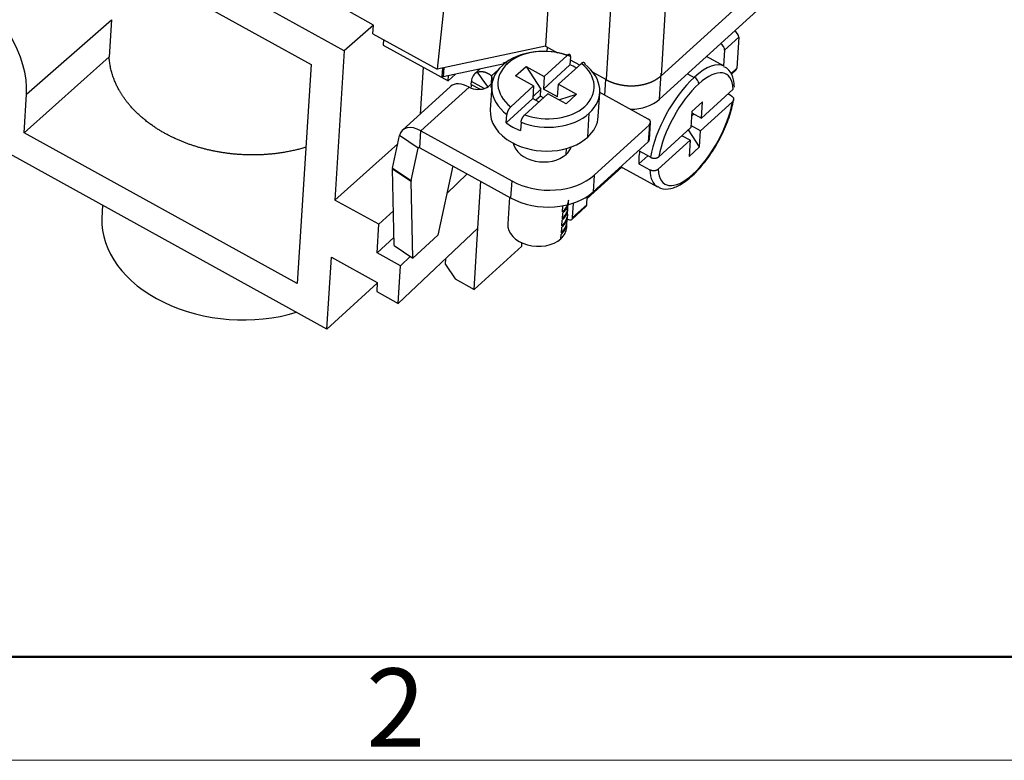
# Model space of a CAD drawing. Units: millimetres. Extents: x 11 to 673, y 29 to 500.
# Drawn here: x 318 to 368, y 185 to 222 of the extents above; entities that cross this region are included whole.
import ezdxf

# ---------------------------------------------------------------- set-up
doc = ezdxf.new("R2010")
doc.units = ezdxf.units.MM
doc.header["$MEASUREMENT"] = 0
doc.layers.add('1', color=7, linetype='Continuous')
doc.layers.add('DIM', color=3, linetype='Continuous', lineweight=15)
doc.layers.add('图框', color=7, linetype='Continuous', lineweight=20)
doc.styles.add('Romans字体', font='romans.shx', dxfattribs={"width": 0.75})

# ---------------------------------------------------------------- blocks, each defined once
blk = doc.blocks.new('A4图框-NEW')
at = {"layer": '图框', "lineweight": 50}
blk.add_line((836.855, 484.035), (1126.929, 484.035), dxfattribs=at)
at = {"layer": '图框', "color": 1, "lineweight": 18}
blk.add_line((833.413, 480.535), (1130.412, 480.535), dxfattribs=at)
at = {"layer": '图框', "color": 6, "insert": (906.025, 483.648), "char_height": 2.652, "width": 2.55791, "attachment_point": 1, "style": 'Romans字体'}
blk.add_mtext('2', dxfattribs=at)

msp = doc.modelspace()

# ---------------------------------------------------------------- linework, layer by layer
at = {"layer": '1', "color": 7, "linetype": 'Continuous', "lineweight": 25}
for p, q in [((334.905, 220.63), (269.136, 256.932)), ((334.018, 206.489), (290.284, 230.628)), ((345.732, 230.31), (345.127, 220.864)), ((315.726, 229.59), (333.214, 219.938)), ((340.626, 229.218), (339.63, 219.689)), ((348.769, 228.634), (348.207, 219.164)), ((351.565, 228.833), (351.002, 219.363)), ((351.002, 219.363), (358.919, 226.568)), ((358.66, 225.218), (350.915, 218.17)), ((336.395, 221.936), (334.877, 222.774)), ((318.76, 218.428), (323.074, 222.209)), ((323.074, 222.209), (322.956, 220.326)), ((336.395, 221.936), (334.905, 220.63)), ((336.355, 221.496), (336.395, 221.936)), ((336.355, 221.496), (339.63, 219.689)), ((336.899, 221.196), (336.882, 220.922)), ((354.944, 221.313), (354.229, 220.662)), ((354.944, 221.313), (354.845, 219.742)), ((334.905, 220.63), (334.429, 213.043)), ((336.882, 220.922), (340.189, 219.096)), ((345.127, 220.864), (339.63, 219.689)), ((345.127, 220.864), (345.736, 220.528)), ((345.217, 220.815), (345.203, 220.59)), ((354.229, 220.662), (354.178, 219.858)), ((318.637, 216.456), (322.956, 220.326)), ((345.061, 219.328), (346.228, 220.389)), ((346.396, 220.34), (346.369, 219.912)), ((346.385, 220.17), (346.859, 219.908)), ((354.208, 219.842), (353.302, 220.342)), ((333.214, 219.938), (332.516, 208.796)), ((338.915, 219.8), (338.766, 217.414)), ((339.887, 219.744), (339.862, 219.343)), ((343.036, 219.974), (339.926, 219.307)), ((339.954, 219.758), (339.926, 219.307)), ((341.815, 219.712), (341.528, 219.451)), ((342.39, 219.353), (342.71, 219.644)), ((343.603, 219.349), (344.139, 219.837)), ((344.139, 219.837), (344.896, 218.68)), ((344.139, 219.837), (345.061, 219.328)), ((345.021, 218.685), (346.369, 219.912)), ((346.949, 219.991), (345.783, 218.929)), ((354.845, 219.742), (354.535, 219.459)), ((354.552, 219.421), (354.807, 219.653)), ((339.926, 219.307), (339.862, 219.343)), ((340.189, 219.096), (340.555, 219.442)), ((340.189, 219.096), (340.206, 219.367)), ((344.525, 218.84), (343.603, 219.349)), ((345.061, 219.328), (345.021, 218.685)), ((347.536, 219.535), (348.207, 219.164)), ((348.145, 218.371), (348.195, 219.171)), ((350.915, 218.17), (350.998, 219.491)), ((352.336, 219.463), (352.673, 219.277)), ((340.308, 218.818), (337.866, 216.595)), ((338.799, 216.562), (341.241, 218.785)), ((341.352, 218.922), (341.361, 219.065)), ((341.352, 218.922), (341.808, 218.67)), ((342.009, 218.707), (341.361, 219.065)), ((342.396, 218.842), (342.32, 217.628)), ((343.358, 217.778), (344.525, 218.84)), ((344.525, 218.84), (344.485, 218.197)), ((344.492, 218.312), (344.896, 218.68)), ((344.874, 218.323), (344.896, 218.68)), ((345.743, 218.286), (345.021, 218.685)), ((345.743, 218.286), (345.783, 218.929)), ((345.783, 218.929), (346.705, 218.42)), ((354.665, 218.684), (353.046, 217.21)), ((318.637, 216.456), (318.76, 218.428)), ((343.136, 216.97), (344.485, 218.197)), ((345.247, 218.441), (344.08, 217.38)), ((344.485, 218.197), (344.792, 218.027)), ((344.874, 218.323), (344.641, 218.111)), ((345.025, 218.239), (344.874, 218.323)), ((346.169, 217.932), (345.247, 218.441)), ((345.858, 218.149), (345.828, 218.121)), ((345.858, 218.149), (346.705, 218.42)), ((346.705, 218.42), (346.169, 217.932)), ((347.809, 217.284), (347.885, 218.498)), ((350.341, 217.159), (347.886, 218.514)), ((354.564, 218.338), (354.39, 218.434)), ((353.097, 218.031), (352.561, 217.543)), ((353.005, 216.567), (354.625, 218.041)), ((353.046, 217.21), (353.097, 218.031)), ((343.136, 216.97), (343.163, 217.399)), ((347.27, 216.239), (347.346, 217.453)), ((352.561, 217.543), (352.509, 216.722)), ((352.547, 217.323), (352.658, 217.424)), ((352.557, 217.48), (353.046, 217.21)), ((343.885, 217), (343.858, 216.572)), ((347.603, 214.316), (350.403, 216.864)), ((350.403, 216.864), (350.349, 216.007)), ((350.408, 216.121), (350.462, 216.978)), ((352.509, 216.722), (350.89, 215.248)), ((353.005, 216.567), (352.517, 216.837)), ((332.516, 208.796), (318.637, 216.456)), ((337.356, 214.671), (337.713, 216.318)), ((338.662, 215.686), (337.713, 216.318)), ((338.745, 215.705), (338.799, 216.562)), ((338.799, 216.562), (343.41, 214.017)), ((352.469, 216.079), (352.054, 216.308)), ((352.954, 215.746), (352.387, 216.611)), ((352.954, 215.746), (353.005, 216.567)), ((337.623, 215.904), (334.429, 213.043)), ((338.304, 214.04), (338.662, 215.686)), ((338.662, 215.686), (338.696, 215.717)), ((338.745, 215.705), (343.356, 213.16)), ((346.178, 215.364), (346.197, 215.668)), ((347.549, 213.459), (350.349, 216.007)), ((350.85, 214.606), (352.469, 216.079)), ((352.469, 216.079), (352.418, 215.258)), ((352.418, 215.258), (352.954, 215.746)), ((349.867, 214.884), (350.322, 215.298)), ((350.469, 215.217), (349.908, 215.527)), ((337.434, 210.728), (337.351, 214.628)), ((337.351, 214.628), (338.299, 213.996)), ((337.356, 214.671), (338.304, 214.04)), ((340.425, 214.778), (339.661, 211.26)), ((347.239, 213.114), (349.006, 214.722)), ((349.061, 214.687), (350.825, 213.713)), ((349.867, 214.884), (350.429, 214.574)), ((340.122, 213.382), (341.139, 214.384)), ((347.603, 214.316), (347.549, 213.459)), ((338.383, 210.097), (338.299, 213.996)), ((341.691, 211.609), (341.84, 213.997)), ((343.41, 214.017), (343.356, 213.16)), ((343.294, 213.194), (343.209, 211.836)), ((347.22, 212.802), (347.246, 213.225)), ((322.616, 212.782), (322.591, 212.123)), ((336.662, 211.81), (334.429, 213.043)), ((345.995, 212.442), (346.013, 212.728)), ((346.246, 212.332), (346.264, 212.618)), ((346.264, 212.618), (346.269, 212.689)), ((346.269, 212.689), (346.276, 212.808)), ((346.466, 212.062), (347.181, 212.713)), ((346.505, 212.151), (346.551, 212.89)), ((346.505, 212.151), (347.22, 212.802)), ((336.662, 211.81), (337.396, 212.493)), ((345.99, 212.371), (345.972, 212.085)), ((346.224, 211.975), (346.242, 212.261)), ((346.242, 212.261), (346.246, 212.332)), ((336.572, 210.363), (336.662, 211.81)), ((345.945, 211.657), (345.928, 211.371)), ((345.95, 211.728), (345.968, 212.014)), ((346.203, 211.648), (346.219, 211.904)), ((346.219, 211.904), (346.224, 211.975)), ((346.231, 212.081), (346.251, 212.07)), ((336.572, 210.363), (337.425, 211.139)), ((341.691, 211.609), (337.644, 207.792)), ((339.661, 211.26), (338.383, 210.097)), ((341.496, 208.502), (341.691, 211.609)), ((345.909, 211.078), (345.923, 211.3)), ((337.434, 210.728), (338.383, 210.097)), ((343.92, 210.707), (341.496, 208.502)), ((343.92, 210.707), (343.931, 210.869)), ((334.018, 206.489), (334.247, 210.148)), ((334.247, 210.148), (336.58, 208.86)), ((337.764, 209.704), (336.572, 210.363)), ((337.764, 209.704), (338.258, 210.18)), ((337.644, 207.792), (337.764, 209.704)), ((340.047, 209.774), (340.066, 210.077)), ((340.047, 209.774), (340.532, 209.034)), ((336.577, 208.817), (334.018, 206.489)), ((336.58, 208.86), (336.551, 208.396)), ((340.532, 209.034), (341.496, 208.502)), ((336.551, 208.396), (337.644, 207.792))]:
    msp.add_line(p, q, dxfattribs=at)
for centre, major_axis, ratio, start_param, end_param in [((314.43, 220.818), (-3.635, 3.994), 0.592572, 3.663026, 5.066374), ((354.703, 221.446), (-0.202, 0.222), 0.592572, 3.663026, 5.148018), ((345.14, 218.67), (-2.745, 0.172), 0.698469, 4.281554, 5.676615), ((345.154, 218.884), (-2.445, 0.153), 0.698469, 4.301901, 5.676615), ((353.988, 220.795), (-0.202, 0.222), 0.592572, 3.663026, 5.148018), ((345.14, 218.67), (-2.745, 0.172), 0.698469, 5.687975, 7.094396), ((345.154, 218.884), (-2.445, 0.153), 0.698469, 5.676615, 7.074049), ((345.14, 218.67), (-2.745, 0.172), 0.698469, 5.676615, 5.687975), ((343.192, 219.77), (0.199, -0.224), 0.587975, 2.099418, 3.670214), ((345.154, 218.884), (-2.445, 0.153), 0.698469, 1.160308, 3.932456), ((345.114, 218.242), (-2.745, 0.172), 0.698469, 4.141552, 4.281554), ((345.14, 218.67), (-2.745, 0.172), 0.698469, 2.546382, 3.952803), ((352.517, 216.777), (-1.691, -3.064), 0.401247, 3.139616, 4.000049), ((352.757, 216.645), (-1.546, -2.802), 0.401247, 2.579129, 4.000049), ((354.605, 219.875), (-0.202, 0.222), 0.592572, 3.141571, 3.663026), ((341.688, 219.192), (0.749, -0.047), 0.698469, 4.117178, 6.685036), ((342.403, 218.49), (-0.875, 0.961), 0.592572, 6.078435, 6.804619), ((352.517, 216.777), (-1.691, -3.064), 0.401247, 4.008832, 5.4507), ((352.517, 216.777), (-1.691, -3.064), 0.401247, 4.000049, 4.008832), ((352.677, 219.078), (-0.201, 0.223), 0.598684, 3.666281, 5.237076), ((341.183, 217.857), (0.875, -0.961), 0.592572, 2.09223, 3.141576), ((345.224, 222.446), (-3.141, -5.691), 0.401247, 5.579629, 5.609327), ((352.757, 216.645), (-1.546, -2.802), 0.401247, 4.000049, 5.438536), ((349.312, 219.055), (1.996, -0.125), 0.698469, 4.821312, 5.687975), ((345.064, 217.456), (2.745, -0.172), 0.698469, 3.141616, 4.117178), ((352.757, 216.645), (-1.546, -2.802), 0.401247, 5.720721, 8.580129), ((345.14, 218.67), (-2.745, 0.172), 0.698469, 1.139961, 2.546382), ((345.064, 217.456), (2.745, -0.172), 0.698469, 5.687975, 6.283208), ((350.162, 216.997), (-0.299, 0.019), 0.698469, 2.546382, 4.117178), ((338.741, 215.634), (-0.875, 0.961), 0.592572, 5.233822, 6.682446), ((345.114, 218.242), (-2.745, 0.172), 0.698469, 0.81121, 0.975586), ((345.114, 218.242), (-2.745, 0.172), 0.698469, 0.975586, 1.139961), ((345.064, 217.456), (2.745, -0.172), 0.698469, 4.117178, 5.687975), ((350.109, 216.14), (-0.299, 0.019), 0.698469, 2.546382, 3.141616), ((338.741, 215.634), (-0.0673, 0.074), 0.592572, 5.233822, 6.682446), ((344.975, 216.028), (1.497, -0.094), 0.698469, 3.32373, 5.687975), ((344.975, 216.028), (1.497, -0.094), 0.698469, 5.687975, 6.101094), ((351.955, 217.087), (-1.691, -3.064), 0.401247, 5.579629, 5.708557), ((351.955, 217.087), (-1.691, -3.064), 0.401247, 5.4507, 5.579629), ((337.534, 214.834), (-0.166, -0.25), 0.313134, 5.609397, 5.86111), ((350.752, 217.751), (1.691, 3.064), 0.401247, 3.062084, 3.141606), ((345.197, 215.644), (-2.994, 0.188), 0.698469, 0.975586, 2.546382), ((352.517, 216.777), (-1.691, -3.064), 0.401247, 5.708557, 6.283187), ((338.483, 214.202), (-0.166, -0.25), 0.313134, 5.609397, 5.86111), ((345.143, 214.786), (-2.994, 0.188), 0.698469, 0.975586, 2.546382), ((346.979, 212.935), (0.202, -0.222), 0.592572, 6.283163, 6.804619), ((329.47, 211.774), (6.875, -0.431), 0.698469, 3.158645, 5.207213), ((346.264, 212.284), (0.202, -0.222), 0.592572, 5.233822, 6.804619), ((344.706, 211.742), (1.497, -0.094), 0.698469, 3.141619, 5.687975), ((344.706, 211.742), (1.497, -0.094), 0.698469, 5.687975, 6.283203)]:
    msp.add_ellipse(centre, major_axis=major_axis, ratio=ratio, start_param=start_param, end_param=end_param, dxfattribs=at)
for points, degree, knots in [([(332.958, 215.726), (332.164, 215.486), (331.307, 215.392), (330.426, 215.296), (329.532, 215.361), (328.69, 215.422), (327.086, 215.819), (326.363, 216.146), (325.596, 216.492), (324.968, 216.962), (324.241, 217.506), (323.753, 218.178), (323.451, 218.594), (323.26, 219.042), (322.991, 219.676), (322.956, 220.326)], 2, [0, 0, 0, 0.122647, 0.122647, 0.268872, 0.268872, 0.415098, 0.561323, 0.561323, 0.707549, 0.707549, 0.853774, 0.853774, 0.926887, 0.926887, 1, 1, 1]), ([(341.662, 219.536), (341.666, 219.538), (341.673, 219.541), (341.683, 219.545), (341.693, 219.548), (341.704, 219.552), (341.715, 219.555), (341.725, 219.558), (341.736, 219.561), (341.747, 219.563), (341.758, 219.566), (341.768, 219.568), (341.779, 219.57), (341.79, 219.571), (341.802, 219.573), (341.813, 219.574), (341.824, 219.575), (341.835, 219.575), (341.846, 219.576), (341.858, 219.576), (341.869, 219.576), (341.88, 219.576), (341.892, 219.575), (341.903, 219.575), (341.914, 219.574), (341.926, 219.573), (341.937, 219.571), (341.949, 219.57), (341.96, 219.568), (341.972, 219.566), (341.983, 219.564), (341.995, 219.562), (342.006, 219.559), (342.018, 219.556), (342.029, 219.553), (342.041, 219.55), (342.052, 219.547), (342.063, 219.543), (342.075, 219.539), (342.086, 219.535), (342.098, 219.531), (342.109, 219.527), (342.12, 219.522), (342.132, 219.518), (342.143, 219.513), (342.154, 219.508), (342.166, 219.502), (342.177, 219.497), (342.188, 219.491), (342.199, 219.485), (342.21, 219.479), (342.221, 219.473), (342.232, 219.467), (342.243, 219.46), (342.254, 219.454), (342.265, 219.447), (342.276, 219.44), (342.286, 219.433), (342.297, 219.426), (342.307, 219.418), (342.318, 219.41), (342.329, 219.403), (342.339, 219.395), (342.349, 219.387), (342.36, 219.379), (342.37, 219.37), (342.38, 219.362), (342.387, 219.356), (342.39, 219.353)], 3, [0, 0, 0, 0, 0.016315, 0.032591, 0.048827, 0.065024, 0.081182, 0.097301, 0.113382, 0.129424, 0.145427, 0.161393, 0.17732, 0.193209, 0.209061, 0.224875, 0.240652, 0.256392, 0.272094, 0.28776, 0.303389, 0.318981, 0.334537, 0.350057, 0.365541, 0.380989, 0.396401, 0.411778, 0.427119, 0.442426, 0.457697, 0.472934, 0.488136, 0.503304, 0.518438, 0.533538, 0.548604, 0.563636, 0.578635, 0.593601, 0.608534, 0.623433, 0.638301, 0.653136, 0.667938, 0.682709, 0.697448, 0.712156, 0.726832, 0.741476, 0.75609, 0.770673, 0.785226, 0.799748, 0.81424, 0.828703, 0.843135, 0.857538, 0.871912, 0.886257, 0.900573, 0.914861, 0.92912, 0.943352, 0.957555, 0.971731, 0.985879, 1, 1, 1, 1]), ([(348.207, 219.164), (348.212, 219.161), (348.224, 219.155), (348.241, 219.146), (348.259, 219.136), (348.277, 219.127), (348.295, 219.118), (348.313, 219.11), (348.331, 219.101), (348.349, 219.092), (348.367, 219.084), (348.386, 219.076), (348.404, 219.067), (348.423, 219.059), (348.442, 219.052), (348.461, 219.044), (348.48, 219.036), (348.499, 219.029), (348.518, 219.021), (348.538, 219.014), (348.557, 219.007), (348.577, 219), (348.596, 218.994), (348.616, 218.987), (348.636, 218.981), (348.656, 218.974), (348.676, 218.968), (348.696, 218.962), (348.716, 218.956), (348.736, 218.951), (348.757, 218.945), (348.777, 218.94), (348.797, 218.934), (348.818, 218.929), (348.839, 218.924), (348.859, 218.92), (348.88, 218.915), (348.901, 218.91), (348.922, 218.906), (348.942, 218.902), (348.963, 218.898), (348.984, 218.894), (349.006, 218.89), (349.027, 218.887), (349.048, 218.883), (349.069, 218.88), (349.09, 218.877), (349.111, 218.874), (349.133, 218.871), (349.154, 218.869), (349.175, 218.866), (349.197, 218.864), (349.218, 218.862), (349.24, 218.86), (349.261, 218.858), (349.282, 218.857), (349.304, 218.855), (349.325, 218.854), (349.347, 218.853), (349.368, 218.852), (349.39, 218.851), (349.411, 218.85), (349.433, 218.85), (349.454, 218.849), (349.476, 218.849), (349.497, 218.849), (349.519, 218.849), (349.54, 218.85), (349.562, 218.85), (349.583, 218.851), (349.604, 218.851), (349.626, 218.852), (349.647, 218.854), (349.668, 218.855), (349.69, 218.856), (349.711, 218.858), (349.732, 218.86), (349.753, 218.862), (349.775, 218.864), (349.796, 218.866), (349.817, 218.868), (349.838, 218.871), (349.859, 218.873), (349.879, 218.876), (349.9, 218.879), (349.921, 218.883), (349.942, 218.886), (349.962, 218.889), (349.983, 218.893), (350.004, 218.897), (350.024, 218.901), (350.044, 218.905), (350.065, 218.909), (350.085, 218.914), (350.105, 218.918), (350.125, 218.923), (350.145, 218.928), (350.165, 218.933), (350.185, 218.938), (350.205, 218.944), (350.224, 218.949), (350.244, 218.955), (350.263, 218.961), (350.282, 218.967), (350.302, 218.973), (350.321, 218.979), (350.34, 218.985), (350.359, 218.992), (350.377, 218.999), (350.396, 219.005), (350.415, 219.012), (350.433, 219.02), (350.451, 219.027), (350.47, 219.034), (350.488, 219.042), (350.506, 219.05), (350.524, 219.057), (350.541, 219.065), (350.559, 219.073), (350.576, 219.082), (350.594, 219.09), (350.611, 219.099), (350.628, 219.107), (350.645, 219.116), (350.661, 219.125), (350.678, 219.134), (350.694, 219.143), (350.711, 219.152), (350.727, 219.162), (350.743, 219.171), (350.759, 219.181), (350.774, 219.191), (350.79, 219.201), (350.805, 219.211), (350.82, 219.221), (350.835, 219.231), (350.85, 219.242), (350.865, 219.252), (350.879, 219.263), (350.894, 219.273), (350.908, 219.284), (350.922, 219.295), (350.936, 219.306), (350.949, 219.318), (350.963, 219.329), (350.976, 219.34), (350.989, 219.352), (350.998, 219.36), (351.002, 219.363)], 3, [0, 0, 0, 0, 0.006849, 0.013699, 0.020548, 0.027398, 0.034247, 0.041097, 0.047946, 0.054796, 0.061645, 0.068495, 0.075344, 0.082193, 0.089043, 0.095892, 0.102742, 0.109591, 0.11644, 0.12329, 0.130139, 0.136988, 0.143838, 0.150687, 0.157537, 0.164386, 0.171235, 0.178085, 0.184934, 0.191783, 0.198633, 0.205482, 0.212331, 0.219181, 0.22603, 0.232879, 0.239728, 0.246578, 0.253427, 0.260276, 0.267126, 0.273975, 0.280824, 0.287673, 0.294523, 0.301372, 0.308221, 0.315071, 0.32192, 0.328769, 0.335618, 0.342468, 0.349317, 0.356166, 0.363015, 0.369865, 0.376714, 0.383563, 0.390412, 0.397262, 0.404111, 0.41096, 0.417809, 0.424658, 0.431508, 0.438357, 0.445206, 0.452055, 0.458905, 0.465754, 0.472603, 0.479452, 0.486302, 0.493151, 0.5, 0.506849, 0.513698, 0.520548, 0.527397, 0.534246, 0.541095, 0.547945, 0.554794, 0.561643, 0.568492, 0.575342, 0.582191, 0.58904, 0.595889, 0.602738, 0.609588, 0.616437, 0.623286, 0.630135, 0.636985, 0.643834, 0.650683, 0.657532, 0.664382, 0.671231, 0.67808, 0.684929, 0.691779, 0.698628, 0.705477, 0.712327, 0.719176, 0.726025, 0.732874, 0.739724, 0.746573, 0.753422, 0.760272, 0.767121, 0.77397, 0.780819, 0.787669, 0.794518, 0.801367, 0.808217, 0.815066, 0.821915, 0.828765, 0.835614, 0.842463, 0.849313, 0.856162, 0.863012, 0.869861, 0.87671, 0.88356, 0.890409, 0.897258, 0.904108, 0.910957, 0.917807, 0.924656, 0.931505, 0.938355, 0.945204, 0.952054, 0.958903, 0.965753, 0.972602, 0.979452, 0.986301, 0.993151, 1, 1, 1, 1]), ([(350.845, 213.739), (350.885, 213.702), (351.064, 213.574), (351.5, 213.606), (352.058, 213.837), (352.682, 214.332), (353.319, 215.063), (353.893, 215.947), (354.349, 216.896), (354.595, 217.661), (354.674, 218.076), (354.692, 218.204)], 3, [0, 0, 0, 0, 0.035629, 0.149663, 0.267618, 0.401992, 0.537481, 0.671358, 0.804787, 0.938646, 1, 1, 1, 1]), ([(354.564, 218.338), (354.567, 218.337), (354.571, 218.334), (354.578, 218.33), (354.585, 218.326), (354.591, 218.321), (354.597, 218.317), (354.604, 218.312), (354.61, 218.307), (354.616, 218.302), (354.622, 218.297), (354.627, 218.291), (354.632, 218.286), (354.638, 218.28), (354.643, 218.274), (354.647, 218.268), (354.652, 218.262), (354.656, 218.256), (354.66, 218.25), (354.664, 218.243), (354.667, 218.236), (354.671, 218.23), (354.673, 218.223), (354.676, 218.216), (354.678, 218.209), (354.68, 218.202), (354.682, 218.194), (354.683, 218.187), (354.684, 218.18), (354.685, 218.172), (354.685, 218.165), (354.684, 218.157), (354.684, 218.15), (354.683, 218.142), (354.681, 218.135), (354.68, 218.127), (354.677, 218.119), (354.675, 218.112), (354.672, 218.104), (354.668, 218.097), (354.664, 218.09), (354.66, 218.082), (354.655, 218.075), (354.65, 218.068), (354.644, 218.061), (354.638, 218.054), (354.632, 218.047), (354.627, 218.043), (354.625, 218.041)], 3, [0, 0, 0, 0, 0.018188, 0.036529, 0.055025, 0.073676, 0.092481, 0.111442, 0.130559, 0.149831, 0.16926, 0.188846, 0.208588, 0.228488, 0.248545, 0.26876, 0.289133, 0.309665, 0.330355, 0.351203, 0.372211, 0.393378, 0.414704, 0.43619, 0.457835, 0.479641, 0.501606, 0.523731, 0.546017, 0.568463, 0.59107, 0.613837, 0.636765, 0.659854, 0.683104, 0.706514, 0.730086, 0.753818, 0.777712, 0.801766, 0.825982, 0.850358, 0.874896, 0.899595, 0.924454, 0.949475, 0.974657, 1, 1, 1, 1]), ([(343.358, 217.778), (343.323, 217.746), (343.253, 217.651), (343.225, 217.597), (343.199, 217.545), (343.182, 217.492), (343.166, 217.44), (343.163, 217.399)], 2, [0, 0, 0, 0.25, 0.5, 0.5, 0.75, 0.75, 1, 1, 1]), ([(350.469, 215.217), (350.471, 215.216), (350.476, 215.213), (350.483, 215.21), (350.491, 215.206), (350.498, 215.203), (350.506, 215.199), (350.514, 215.196), (350.522, 215.193), (350.53, 215.191), (350.539, 215.188), (350.548, 215.185), (350.556, 215.183), (350.565, 215.181), (350.575, 215.179), (350.584, 215.177), (350.593, 215.176), (350.603, 215.174), (350.613, 215.173), (350.623, 215.172), (350.632, 215.171), (350.642, 215.171), (350.653, 215.171), (350.663, 215.171), (350.673, 215.171), (350.683, 215.171), (350.693, 215.172), (350.704, 215.173), (350.714, 215.174), (350.724, 215.175), (350.735, 215.177), (350.745, 215.179), (350.755, 215.181), (350.765, 215.184), (350.775, 215.187), (350.785, 215.19), (350.795, 215.193), (350.805, 215.197), (350.814, 215.201), (350.824, 215.205), (350.833, 215.209), (350.842, 215.214), (350.85, 215.219), (350.859, 215.224), (350.867, 215.23), (350.875, 215.236), (350.883, 215.242), (350.888, 215.246), (350.89, 215.248)], 3, [0, 0, 0, 0, 0.018188, 0.036529, 0.055025, 0.073676, 0.092481, 0.111442, 0.130559, 0.149831, 0.16926, 0.188846, 0.208588, 0.228488, 0.248545, 0.26876, 0.289133, 0.309665, 0.330355, 0.351203, 0.372211, 0.393378, 0.414704, 0.43619, 0.457835, 0.479641, 0.501606, 0.523731, 0.546017, 0.568463, 0.59107, 0.613837, 0.636765, 0.659854, 0.683104, 0.706514, 0.730086, 0.753818, 0.777712, 0.801766, 0.825982, 0.850358, 0.874896, 0.899595, 0.924454, 0.949475, 0.974657, 1, 1, 1, 1]), ([(350.85, 214.606), (350.848, 214.604), (350.845, 214.601), (350.839, 214.597), (350.834, 214.592), (350.829, 214.588), (350.823, 214.584), (350.817, 214.58), (350.811, 214.577), (350.805, 214.573), (350.799, 214.57), (350.793, 214.566), (350.786, 214.563), (350.78, 214.56), (350.773, 214.557), (350.767, 214.554), (350.76, 214.552), (350.753, 214.549), (350.746, 214.547), (350.739, 214.544), (350.732, 214.542), (350.725, 214.54), (350.718, 214.539), (350.711, 214.537), (350.704, 214.535), (350.697, 214.534), (350.69, 214.533), (350.683, 214.531), (350.676, 214.53), (350.668, 214.529), (350.661, 214.529), (350.654, 214.528), (350.647, 214.528), (350.64, 214.527), (350.633, 214.527), (350.625, 214.527), (350.618, 214.527), (350.611, 214.527), (350.604, 214.527), (350.597, 214.527), (350.59, 214.528), (350.583, 214.528), (350.577, 214.529), (350.57, 214.53), (350.563, 214.531), (350.556, 214.532), (350.55, 214.533), (350.543, 214.534), (350.537, 214.535), (350.53, 214.536), (350.524, 214.538), (350.518, 214.539), (350.511, 214.541), (350.505, 214.543), (350.499, 214.545), (350.493, 214.546), (350.487, 214.548), (350.482, 214.55), (350.476, 214.553), (350.47, 214.555), (350.465, 214.557), (350.459, 214.559), (350.454, 214.562), (350.449, 214.564), (350.444, 214.566), (350.439, 214.569), (350.434, 214.572), (350.43, 214.573), (350.429, 214.574)], 3, [0, 0, 0, 0, 0.01768, 0.035283, 0.052806, 0.070252, 0.08762, 0.104909, 0.12212, 0.139253, 0.156307, 0.173283, 0.190181, 0.207001, 0.223742, 0.240406, 0.256991, 0.273498, 0.289926, 0.306277, 0.322549, 0.338743, 0.354859, 0.370897, 0.386857, 0.402738, 0.418542, 0.434268, 0.449915, 0.465485, 0.480977, 0.496391, 0.511727, 0.526986, 0.542167, 0.55727, 0.572295, 0.587243, 0.602114, 0.616907, 0.631622, 0.64626, 0.660822, 0.675305, 0.689712, 0.704042, 0.718295, 0.732471, 0.74657, 0.760593, 0.774539, 0.788408, 0.802201, 0.815918, 0.829558, 0.843123, 0.856611, 0.870024, 0.883361, 0.896622, 0.909807, 0.922917, 0.935952, 0.948911, 0.961796, 0.974605, 0.98734, 1, 1, 1, 1]), ([(345.972, 212.085), (346.031, 212.142), (346.082, 212.203), (346.167, 212.332), (346.2, 212.4), (346.248, 212.539), (346.263, 212.61), (346.268, 212.685), (346.269, 212.687), (346.269, 212.689)], 3, [0, 0, 0, 0, 0.329815, 0.329815, 0.659631, 0.659631, 0.989446, 0.989446, 1, 1, 1, 1]), ([(346.287, 212.975), (346.286, 212.973), (346.286, 212.97), (346.281, 212.896), (346.266, 212.825), (346.218, 212.686), (346.184, 212.618), (346.1, 212.489), (346.049, 212.428), (345.99, 212.371)], 3, [0, 0, 0, 0, 0.010554, 0.010554, 0.340369, 0.340369, 0.670185, 0.670185, 1, 1, 1, 1]), ([(346.242, 212.261), (346.242, 212.259), (346.242, 212.256), (346.236, 212.182), (346.221, 212.11), (346.173, 211.971), (346.14, 211.904), (346.055, 211.775), (346.004, 211.714), (345.945, 211.657)], 3, [0, 0, 0, 0, 0.010554, 0.010554, 0.340369, 0.340369, 0.670185, 0.670185, 1, 1, 1, 1])]:
    msp.add_open_spline(points, degree=degree, knots=knots, dxfattribs=at)
for points, degree in [([(346.396, 220.34), (346.398, 220.382), (346.376, 220.436), (346.329, 220.45), (346.264, 220.422), (346.228, 220.389)], 2), ([(346.949, 219.991), (346.985, 220.023), (347.051, 220.052), (347.097, 220.038), (347.12, 219.984), (347.118, 219.942)], 2), ([(342.39, 219.353), (342.378, 219.156), (342.365, 218.959), (342.353, 218.761)], 3)]:
    msp.add_open_spline(points, degree=degree, dxfattribs=at)
at = {"layer": '1', "color": 7, "linetype": 'Continuous', "lineweight": 25, "extrusion": (1.21e-14, 6.9e-15, -1)}
msp.add_open_spline([(354.726, 218.787), (354.722, 218.916), (354.678, 219.232), (354.525, 219.622), (354.293, 219.77), (354.193, 219.812)], degree=3, knots=[0, 0, 0, 0, 0.275873, 0.729117, 1, 1, 1, 1], dxfattribs=at)
at = {"layer": '1', "color": 7, "linetype": 'Continuous', "lineweight": 25, "extrusion": (7.13705e-08, 5.04838e-08, -1)}
msp.add_open_spline([(341.661, 219.535), (341.837, 219.286), (342.013, 219.036), (342.19, 218.787)], degree=3, dxfattribs=at)
at = {"layer": '1', "color": 7, "linetype": 'Continuous', "lineweight": 25, "extrusion": (-1.63e-13, 8.71e-14, -1)}
msp.add_open_spline([(343.885, 217), (343.888, 217.042), (343.92, 217.146), (343.948, 217.2), (343.974, 217.252), (344.01, 217.3), (344.044, 217.347), (344.08, 217.38)], degree=2, knots=[0, 0, 0, 0.25, 0.5, 0.5, 0.75, 0.75, 1, 1, 1], dxfattribs=at)
at = {"layer": '1', "color": 7, "linetype": 'Continuous', "lineweight": 25, "extrusion": (-2.019e-13, 9.77e-14, -1)}
msp.add_open_spline([(345.968, 212.014), (346.027, 212.071), (346.078, 212.132), (346.162, 212.261), (346.196, 212.328), (346.244, 212.467), (346.259, 212.539), (346.264, 212.613), (346.264, 212.616), (346.264, 212.618)], degree=3, knots=[0, 0, 0, 0, 0.329815, 0.329815, 0.659631, 0.659631, 0.989446, 0.989446, 1, 1, 1, 1], dxfattribs=at)
at = {"layer": '1', "color": 7, "linetype": 'Continuous', "lineweight": 25, "extrusion": (1.099e-13, -5.32e-14, -1)}
msp.add_open_spline([(346.291, 213.046), (346.291, 213.044), (346.291, 213.042), (346.285, 212.967), (346.271, 212.896), (346.222, 212.757), (346.189, 212.689), (346.104, 212.561), (346.053, 212.499), (345.995, 212.442)], degree=3, knots=[0, 0, 0, 0, 0.010554, 0.010554, 0.340369, 0.340369, 0.670185, 0.670185, 1, 1, 1, 1], dxfattribs=at)
at = {"layer": '1', "color": 7, "linetype": 'Continuous', "lineweight": 25, "extrusion": (-2.282e-13, 1.104e-13, -1)}
msp.add_open_spline([(346.246, 212.332), (346.246, 212.33), (346.246, 212.328), (346.241, 212.253), (346.226, 212.182), (346.178, 212.043), (346.144, 211.975), (346.06, 211.846), (346.009, 211.785), (345.95, 211.728)], degree=3, knots=[0, 0, 0, 0, 0.010554, 0.010554, 0.340369, 0.340369, 0.670185, 0.670185, 1, 1, 1, 1], dxfattribs=at)
at = {"layer": '1', "color": 7, "linetype": 'Continuous', "lineweight": 25, "extrusion": (7.47e-14, -3.61e-14, -1)}
msp.add_open_spline([(345.923, 211.3), (345.982, 211.357), (346.033, 211.418), (346.117, 211.547), (346.151, 211.614), (346.199, 211.753), (346.214, 211.825), (346.219, 211.899), (346.219, 211.901), (346.219, 211.904)], degree=3, knots=[0, 0, 0, 0, 0.329815, 0.329815, 0.659631, 0.659631, 0.989446, 0.989446, 1, 1, 1, 1], dxfattribs=at)
at = {"layer": '1', "color": 7, "linetype": 'Continuous', "lineweight": 25, "extrusion": (-9.04e-14, 4.37e-14, -1)}
msp.add_open_spline([(345.928, 211.371), (345.986, 211.428), (346.037, 211.489), (346.122, 211.618), (346.155, 211.686), (346.204, 211.825), (346.218, 211.896), (346.224, 211.971), (346.224, 211.973), (346.224, 211.975)], degree=3, knots=[0, 0, 0, 0, 0.329815, 0.329815, 0.659631, 0.659631, 0.989446, 0.989446, 1, 1, 1, 1], dxfattribs=at)

# ---------------------------------------------------------------- block references
at = {"layer": 'DIM', "xscale": 1.5, "yscale": 1.5, "zscale": 1.5}
msp.add_blockref('A4图框-NEW', (-1023.022, -536.229), dxfattribs=at)

doc.saveas('drawing.dxf')
